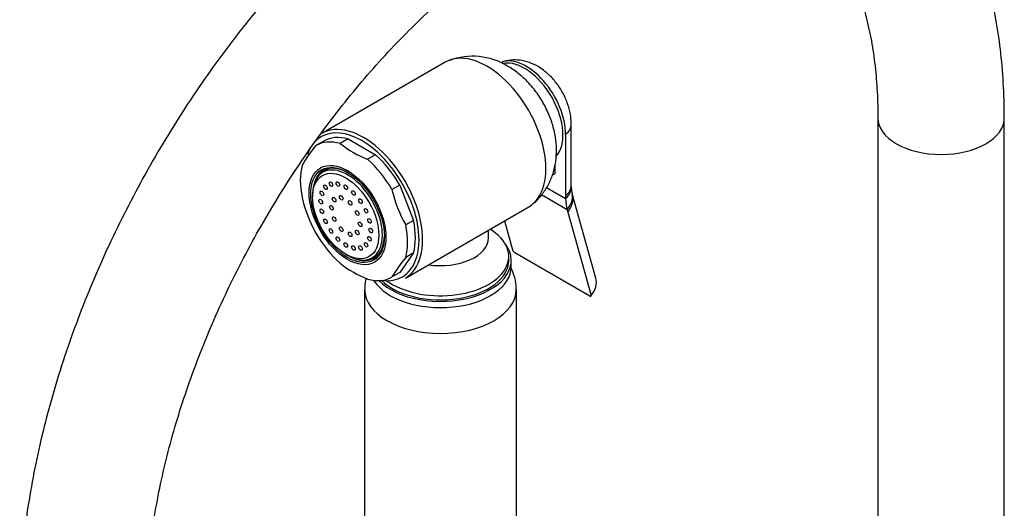
# Model space of a CAD drawing. Units: millimetres. Extents: x -298 to 1640, y 0 to 1775.
# Drawn here: x -294 to -99, y 468 to 565 of the extents above; entities that cross this region are included whole.
import ezdxf

# ---------------------------------------------------------------- set-up
doc = ezdxf.new("R2010")
doc.units = ezdxf.units.MM
for name, color, linetype in [('15936', 7, 'Continuous'), ('41033', 7, 'Continuous'), ('41035', 7, 'Continuous'), ('46498', 7, 'Continuous'), ('47650', 7, 'Continuous'), ('59726-73929', 7, 'Continuous'), ('75263', 7, 'Continuous'), ('Défaut', 7, 'Continuous')]:
    doc.layers.add(name, color=color, linetype=linetype)

# ---------------------------------------------------------------- blocks, each defined once
blk = doc.blocks.new('SE2')
at = {"layer": '15936', "color": 7, "linetype": 'Continuous'}
for p, q in [((-232.24, 535.57), (-233.56, 534.8)), ((-235.58, 530.34), (-235.58, 529.93)), ((-229.04, 518.6), (-228.68, 518.4)), ((-223.81, 517.92), (-222.49, 518.68))]:
    blk.add_line(p, q, dxfattribs=at)
for centre, major_axis in [((-229.04, 526.16), (-4.63, 8.01)), ((-233.04, 531.83), (0.25, -0.433)), ((-231.95, 532.46), (0.25, -0.433)), ((-230.57, 532.47), (0.25, -0.433)), ((-229.04, 531.87), (0.25, -0.433)), ((-233.75, 530.64), (0.25, -0.433)), ((-231.33, 529.4), (0.25, -0.433)), ((-229.91, 529.77), (0.25, -0.433)), ((-227.51, 530.71), (0.25, -0.433)), ((-226.13, 529.1), (0.25, -0.433)), ((-233.99, 529.01), (0.25, -0.433)), ((-231.87, 527.79), (0.25, -0.433)), ((-228.16, 528.76), (0.25, -0.433)), ((-225.03, 527.2), (0.25, -0.433)), ((-233.75, 527.11), (0.25, -0.433)), ((-231.33, 525.56), (0.25, -0.433)), ((-226.75, 526.75), (0.25, -0.433)), ((-224.33, 525.2), (0.25, -0.433)), ((-233.04, 525.11), (0.25, -0.433)), ((-229.91, 523.55), (0.25, -0.433)), ((-226.21, 524.52), (0.25, -0.433)), ((-224.09, 523.3), (0.25, -0.433)), ((-231.95, 523.21), (0.25, -0.433)), ((-230.57, 521.6), (0.25, -0.433)), ((-228.16, 522.54), (0.25, -0.433)), ((-226.75, 522.91), (0.25, -0.433)), ((-224.33, 521.67), (0.25, -0.433)), ((-229.04, 520.44), (0.25, -0.433)), ((-227.51, 519.84), (0.25, -0.433)), ((-226.13, 519.85), (0.25, -0.433)), ((-225.03, 520.48), (0.25, -0.433))]:
    blk.add_ellipse(centre, major_axis=major_axis, ratio=0.57735, dxfattribs=at)
for start_param, end_param in [(2.356194, 6.283185), (0, 0.785398)]:
    blk.add_ellipse((-228.68, 526.36), major_axis=(-4.88, 8.44), ratio=0.57735, start_param=start_param, end_param=end_param, dxfattribs=at)
at = {"layer": '41033', "color": 7, "linetype": 'Continuous'}
for p, q in [((-184.44, 532.2), (-184.44, 544.29)), ((-185.55, 542.28), (-185.55, 530.2)), ((-187.67, 536.19), (-187.67, 534.52)), ((-188.19, 534.23), (-187.67, 534.52)), ((-189.33, 531.81), (-185.55, 529.63)), ((-184.42, 531.86), (-184.43, 532.22)), ((-185.26, 527.38), (-190.35, 530.32)), ((-185.55, 530.2), (-185.55, 529.63)), ((-179.59, 513.91), (-184.22, 530.34)), ((-185.26, 527.38), (-185.13, 526.91)), ((-185.13, 526.91), (-180.5, 510.48)), ((-197.67, 525.21), (-196.05, 519.46)), ((-180.76, 510.35), (-195.6, 518.92))]:
    blk.add_line(p, q, dxfattribs=at)
for centre, radius, start, end in [((-176.66, 532.19), 7.78, 182.6362, 191.7231), ((-178.07, 532.05), 6.38, 193.2782, 195.5091), ((-195.04, 519.85), 1.09, 200.7935, 238.8032)]:
    blk.add_arc(centre, radius, start, end, dxfattribs=at)
for centre, major_axis, ratio, start_param, end_param in [((-193.33, 546.77), (5.5, -9.53), 0.57735, 0.785398, 3.021086), ((-190.44, 544.29), (-6, 0), 0.57735, 2.523643, 3.141407), ((-190.44, 532.2), (-6, 0), 0.57735, 2.523643, 3.141593), ((-190.43, 531.65), (-6, -0.18), 0.604077, 2.503642, 3.148489), ((-177.77, 534.13), (-5.5, -9.53), 0.57735, 5.497787, 5.7708), ((-190.12, 529.19), (-5.84, -1.39), 0.690985, 2.370639, 3.145698), ((-190, 528.72), (-5.77, -1.63), 0.71164, 2.344479, 3.141627), ((-185.36, 512.28), (-5.77, -1.63), 0.71164, 2.344479, 3.141593)]:
    blk.add_ellipse(centre, major_axis=major_axis, ratio=ratio, start_param=start_param, end_param=end_param, dxfattribs=at)
for points, knots in [([(-184.44, 544.29), (-184.46, 544.82), (-184.51, 545.95), (-184.96, 547.93), (-185.81, 550.04), (-187.02, 552.06), (-188.56, 553.89), (-190.32, 555.35), (-192.21, 556.37), (-194.1, 556.94), (-195.96, 557.05), (-197.37, 556.9), (-198, 556.63), (-198.11, 556.58)], [0, 0, 0, 0, 0.070145, 0.173635, 0.279276, 0.386372, 0.496094, 0.610414, 0.710434, 0.804806, 0.895415, 0.984185, 1, 1, 1, 1]), ([(-180.76, 510.35), (-180.67, 510.3), (-180.59, 510.28), (-180.49, 510.33), (-180.47, 510.39), (-180.5, 510.48)], [0, 0, 0, 0, 0.5, 0.5, 1, 1, 1, 1])]:
    blk.add_open_spline(points, degree=3, knots=knots, dxfattribs=at)
at = {"layer": '41035', "color": 7, "linetype": 'Continuous'}
for p, q in [((-228.57, 541.4), (-230.13, 540.5)), ((-228.57, 541.4), (-223.14, 538.26)), ((-233.38, 540.97), (-234.93, 540.07)), ((-223.14, 538.26), (-224.7, 537.37)), ((-218.33, 532.29), (-219.89, 531.39)), ((-218.33, 532.29), (-215.62, 525.29)), ((-215.62, 525.29), (-217.17, 524.39)), ((-215.62, 518.88), (-218.33, 515.01)), ((-215.62, 518.88), (-217.17, 517.98)), ((-218.33, 515.01), (-219.89, 514.12))]:
    blk.add_line(p, q, dxfattribs=at)
for centre, radius, start, end in [((-216.52, 524.24), 24.28, 139.3163, 150.4759), ((-216.88, 557.17), 21.29, 231.5293, 248.4707), ((-211.84, 535.79), 26.5, 193.0617, 209.3503), ((-194.08, 537.38), 26.5, 193.0617, 209.3503), ((-198.76, 502.15), 24.28, 139.3163, 150.4759), ((-217.15, 533.02), 20.75, 231.3096, 248.6904)]:
    blk.add_arc(centre, radius, start, end, dxfattribs=at)
for centre, major_axis, start_param, end_param in [((-225.86, 527.99), (7.5, -12.99), 2.615116, 3.14447), ((-227.41, 527.09), (7.5, -12.99), 2.615116, 3.14447), ((-225.86, 527.99), (7.5, -12.99), 1.567918, 2.097273), ((-227.41, 527.09), (-7.5, 12.99), 0.520721, 1.050075), ((-228.47, 526.48), (-5, 8.66), 5.497787, 6.283185), ((-226.92, 527.38), (-5, 8.66), 0.156198, 0.224075), ((-227.41, 527.09), (7.5, -12.99), 1.567918, 2.097273), ((-228.47, 526.48), (-5, 8.66), 0, 0.647386), ((-227.41, 527.09), (7.5, -12.99), 0.520721, 1.050075), ((-225.86, 527.99), (7.5, -12.99), 0.520721, 1.050075), ((-227.41, 527.09), (-7.5, 12.99), 1.567918, 2.097273), ((-228.47, 526.48), (-5, 8.66), 2.494207, 3.912101), ((-226.92, 527.38), (-5, 8.66), -3.365668, -3.297791), ((-227.41, 527.09), (-7.5, 12.99), 2.615116, 3.14447)]:
    blk.add_ellipse(centre, major_axis=major_axis, ratio=0.57735, start_param=start_param, end_param=end_param, dxfattribs=at)
for major_axis in [(-5.37, 9.31), (5.15, -8.92)]:
    blk.add_ellipse((-228.68, 526.36), major_axis=major_axis, ratio=0.57735, dxfattribs=at)
at = {"layer": '46498', "color": 7, "linetype": 'Continuous'}
for p, q in [((-200.8, 521.85), (-200.8, 523.41)), ((-196.8, 517.38), (-196.8, 518.19)), ((-196.3, 516.15), (-196.3, 517.38))]:
    blk.add_line(p, q, dxfattribs=at)
for centre, major_axis, start_param, end_param in [((-210.3, 518.19), (-13.5, 0), 0.664555, 3.902209), ((-210.3, 521.85), (-9.5, 0), 1.315898, 3.1411), ((-210.3, 517.38), (-14, 0), 0.514036, 3.550653), ((-210.3, 516.15), (-14, 0), 0.349376, 3.141593), ((-210.3, 517.38), (-13.5, 0), 0.529383, 3.141593)]:
    blk.add_ellipse(centre, major_axis=major_axis, ratio=0.57735, start_param=start_param, end_param=end_param, dxfattribs=at)
at = {"layer": '47650', "color": 7, "linetype": 'Continuous'}
for p, q in [((-209.36, 556.57), (-233.75, 542.49)), ((-217.25, 513.91), (-192.86, 527.99))]:
    blk.add_line(p, q, dxfattribs=at)
blk.add_arc((-203.94, 544.49), 13.25, 58.5315, 110.2935, dxfattribs=at)
for centre, major_axis, start_param, end_param in [((-201.11, 542.28), (8.25, -14.29), 0, 3.141593), ((-193.68, 546.57), (5.37, -9.31), 0.178667, 2.939124), ((-225.5, 528.2), (8.25, -14.29), 0, 3.141593), ((-225.86, 527.99), (-8, 13.86), 0, 0.246971), ((-225.86, 527.99), (-8, 13.86), 5.497787, 6.283185), ((-225.86, 527.99), (-8, 13.86), 0.334031, 0.464907), ((-225.86, 527.99), (-8, 13.86), 3.304042, 5.497787), ((-225.86, 527.99), (-8, 13.86), 2.883074, 3.304042), ((-225.86, 527.99), (-8, 13.86), 2.7046, 2.883074)]:
    blk.add_ellipse(centre, major_axis=major_axis, ratio=0.57735, start_param=start_param, end_param=end_param, dxfattribs=at)
blk.add_open_spline([(-192.12, 528.55), (-191.96, 528.66), (-191.22, 529.19), (-190.06, 530.56), (-188.82, 532.49), (-187.96, 534.63), (-187.45, 536.9), (-187.3, 539.31), (-187.53, 541.84), (-188.15, 544.45), (-189.16, 547.06), (-190.55, 549.57), (-192.3, 551.92), (-194.28, 553.92), (-195.98, 555.17), (-196.84, 555.69), (-197.02, 555.79)], degree=3, knots=[0, 0, 0, 0, 0.016832, 0.090603, 0.162873, 0.234926, 0.30814, 0.383953, 0.463507, 0.546883, 0.632639, 0.719493, 0.80799, 0.899167, 0.982549, 1, 1, 1, 1], dxfattribs=at)
at = {"layer": '59726-73929', "color": 7, "linetype": 'Continuous'}
for p, q in [((-123.8, 545.55), (-123.8, 455.73)), ((-98.8, 455.73), (-98.8, 545.55))]:
    blk.add_line(p, q, dxfattribs=at)
for start_param, end_param in [(3.142072, 6.283185), (0, 0.000436)]:
    blk.add_ellipse((-111.3, 545.55), major_axis=(12.5, 0), ratio=0.57735, start_param=start_param, end_param=end_param, dxfattribs=at)
for points, knots in [([(-98.8, 545.55), (-98.81, 546.88), (-98.85, 550.13), (-99.18, 555.89), (-99.95, 562.31), (-101.09, 568.56), (-102.62, 574.53), (-104.53, 580.21), (-106.8, 585.58), (-109.44, 590.6), (-112.41, 595.25), (-115.7, 599.51), (-119.29, 603.35), (-123.16, 606.78), (-127.29, 609.79), (-131.65, 612.36), (-136.23, 614.5), (-141.02, 616.2), (-145.99, 617.46), (-151.13, 618.28), (-156.44, 618.65), (-161.9, 618.57), (-167.49, 618.04), (-173.2, 617.04), (-178.99, 615.59), (-184.86, 613.68), (-190.76, 611.33), (-196.69, 608.54), (-202.6, 605.32), (-208.48, 601.7), (-214.3, 597.69), (-220.04, 593.32), (-225.68, 588.59), (-231.21, 583.53), (-236.6, 578.16), (-241.84, 572.5), (-246.91, 566.57), (-251.8, 560.39), (-256.48, 553.99), (-260.95, 547.38), (-265.19, 540.6), (-269.18, 533.65), (-272.91, 526.58), (-276.37, 519.4), (-279.54, 512.14), (-282.42, 504.81), (-284.99, 497.46), (-287.24, 490.09), (-289.17, 482.74), (-290.75, 475.43), (-292, 468.18), (-292.88, 461.06), (-293.41, 454.03), (-293.48, 449.92), (-293.51, 447.57)], [0, 0, 0, 0, 0.010592, 0.030513, 0.050445, 0.070351, 0.090199, 0.109948, 0.129554, 0.148975, 0.168178, 0.187144, 0.205875, 0.224397, 0.242751, 0.260994, 0.279193, 0.297395, 0.315666, 0.334066, 0.352641, 0.371424, 0.390427, 0.409643, 0.429051, 0.448616, 0.4683, 0.488065, 0.507878, 0.527712, 0.547543, 0.56736, 0.587154, 0.606924, 0.626669, 0.64639, 0.666089, 0.68577, 0.705437, 0.725092, 0.744741, 0.764388, 0.784036, 0.80369, 0.823352, 0.843028, 0.862721, 0.882437, 0.902178, 0.921949, 0.941752, 0.961588, 0.981458, 1, 1, 1, 1]), ([(-268.51, 447.57), (-268.5, 448.64), (-268.48, 451.31), (-268.2, 456.32), (-267.57, 462.29), (-266.61, 468.47), (-265.34, 474.78), (-263.76, 481.2), (-261.86, 487.7), (-259.66, 494.25), (-257.16, 500.81), (-254.38, 507.35), (-251.32, 513.85), (-248, 520.26), (-244.44, 526.56), (-240.65, 532.72), (-236.65, 538.72), (-232.46, 544.51), (-228.09, 550.08), (-223.59, 555.39), (-218.95, 560.43), (-214.22, 565.18), (-209.41, 569.6), (-204.55, 573.69), (-199.66, 577.42), (-194.78, 580.78), (-189.93, 583.76), (-185.13, 586.35), (-180.42, 588.55), (-175.81, 590.35), (-171.34, 591.76), (-167.02, 592.77), (-162.86, 593.4), (-158.89, 593.66), (-155.1, 593.54), (-151.49, 593.06), (-148.04, 592.2), (-144.75, 590.95), (-141.62, 589.28), (-138.67, 587.17), (-135.94, 584.63), (-133.47, 581.7), (-131.29, 578.41), (-129.37, 574.79), (-127.73, 570.85), (-126.37, 566.58), (-125.28, 562.01), (-124.48, 557.12), (-123.98, 552.11), (-123.82, 548.07), (-123.81, 546.02), (-123.8, 545.55)], [0, 0, 0, 0, 0.01067, 0.031098, 0.051561, 0.072062, 0.092602, 0.113181, 0.133797, 0.154446, 0.175122, 0.195823, 0.216541, 0.237272, 0.25801, 0.27875, 0.299485, 0.320208, 0.340914, 0.361598, 0.382254, 0.402877, 0.423462, 0.444004, 0.464501, 0.484951, 0.505355, 0.525718, 0.546049, 0.566366, 0.586689, 0.607054, 0.627515, 0.648152, 0.669069, 0.690401, 0.712305, 0.734922, 0.758277, 0.782135, 0.805813, 0.828812, 0.851037, 0.872614, 0.893719, 0.914509, 0.935101, 0.955581, 0.976008, 0.995308, 1, 1, 1, 1])]:
    blk.add_open_spline(points, degree=3, knots=knots, dxfattribs=at)
at = {"layer": '75263', "color": 7, "linetype": 'Continuous'}
for p, q in [((-225.3, 511.63), (-225.3, 450.45)), ((-195.3, 450.45), (-195.3, 511.63))]:
    blk.add_line(p, q, dxfattribs=at)
blk.add_ellipse((-210.3, 511.63), major_axis=(15, 0), ratio=0.57735, start_param=3.140492, end_param=6.277347, dxfattribs=at)
for points, knots in [([(-195.34, 511.55), (-195.32, 511.69), (-195.24, 512.47), (-195.56, 514.02), (-196.07, 515.35), (-196.41, 516), (-196.44, 516.06)], [0, 0, 0, 0, 0.0099989, 0.0617196, 0.1120616, 0.117043, 0.117043, 0.117043, 0.117043]), ([(-225.03, 513.84), (-225.11, 513.54), (-225.25, 512.82), (-225.25, 512.12), (-225.24, 511.65)], [0.94476079, 0.94476079, 0.94476079, 0.94476079, 0.96793481, 1, 1, 1, 1])]:
    blk.add_open_spline(points, degree=3, knots=knots, dxfattribs=at)

msp = doc.modelspace()

# ---------------------------------------------------------------- block references
at = {"layer": 'Défaut'}
msp.add_blockref('SE2', (0, 0), dxfattribs=at)

doc.saveas('drawing.dxf')
